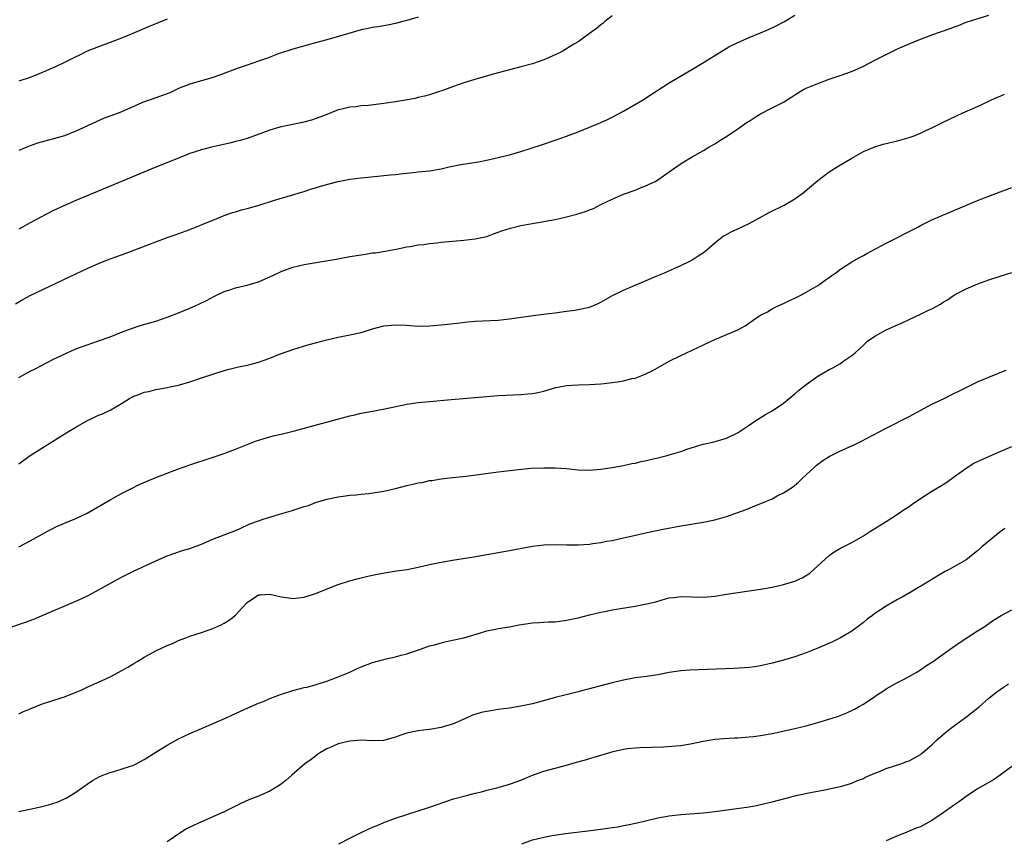
# Model space of a CAD drawing. Units: inches. Extents: x 2598000 to 2601000, y 1485000 to 1488000.
# Drawn here: x 2598837 to 2599010, y 1486852 to 1486995 of the extents above; entities that cross this region are included whole.
import ezdxf

# ---------------------------------------------------------------- set-up
doc = ezdxf.new("R2010")
doc.units = ezdxf.units.IN
doc.header["$MEASUREMENT"] = 0
doc.layers.add('LD25981485_10ft', color=91, linetype='Continuous')

msp = doc.modelspace()

# ---------------------------------------------------------------- linework, layer by layer
at = {"layer": 'LD25981485_10ft'}
for points, elevation in [([(2598836.42, 1486945.58), (2598837.7, 1486946.3), (2598839.01, 1486947), (2598847, 1486950.81), (2598849, 1486951.73), (2598851, 1486952.61), (2598851.95, 1486953), (2598853, 1486953.42), (2598855, 1486954.16), (2598855.63, 1486954.37), (2598861, 1486956.42), (2598863, 1486957.14), (2598864.39, 1486957.61), (2598867, 1486958.57), (2598871, 1486960.23), (2598872.98, 1486961.02), (2598874.47, 1486961.53), (2598875, 1486961.68), (2598876.01, 1486961.99), (2598877, 1486962.25), (2598879.15, 1486962.85), (2598881.66, 1486963.66), (2598885, 1486964.64), (2598886.14, 1486965), (2598887, 1486965.25), (2598888.31, 1486965.69), (2598889, 1486965.88), (2598889.85, 1486966.15), (2598891.41, 1486966.59), (2598893, 1486966.97), (2598895, 1486967.36), (2598897, 1486967.62), (2598899.93, 1486967.93), (2598901, 1486968.02), (2598902.15, 1486968.15), (2598903, 1486968.22), (2598904.39, 1486968.39), (2598905, 1486968.43), (2598906.61, 1486968.61), (2598907, 1486968.64), (2598909, 1486968.87), (2598911, 1486969.22), (2598912.45, 1486969.55), (2598913, 1486969.64), (2598914.13, 1486969.87), (2598917.57, 1486970.43), (2598919.24, 1486970.76), (2598921.22, 1486971.22), (2598923, 1486971.66), (2598925, 1486972.21), (2598926.81, 1486972.81), (2598928.58, 1486973.42), (2598931, 1486974.23), (2598933, 1486974.92), (2598935, 1486975.69), (2598938.3, 1486977), (2598939, 1486977.3), (2598940.17, 1486977.83), (2598941, 1486978.24), (2598943, 1486979.29), (2598946.59, 1486981.41), (2598947, 1486981.69), (2598947.81, 1486982.19), (2598949, 1486982.99), (2598951, 1486984.24), (2598955.26, 1486986.74), (2598957, 1486987.8), (2598960.18, 1486989.82), (2598961.44, 1486990.56), (2598963, 1486991.33), (2598965, 1486992.2), (2598966.99, 1486993.01), (2598968.39, 1486993.61), (2598969.74, 1486994.26), (2598971.04, 1486994.96), (2598973, 1486996.11)], 9590), ([(2598837, 1486932.68), (2598839, 1486933.74), (2598839.85, 1486934.15), (2598841, 1486934.78), (2598843, 1486935.82), (2598844.59, 1486936.59), (2598845.48, 1486937), (2598847, 1486937.65), (2598849, 1486938.39), (2598851, 1486939.05), (2598853, 1486939.77), (2598855, 1486940.58), (2598856.74, 1486941.26), (2598858.25, 1486941.75), (2598861, 1486942.54), (2598863, 1486943.21), (2598865, 1486943.99), (2598867, 1486944.82), (2598868.53, 1486945.47), (2598869.88, 1486946.12), (2598871.19, 1486946.81), (2598873, 1486947.69), (2598873.99, 1486947.99), (2598875, 1486948.34), (2598877, 1486948.8), (2598879, 1486949.39), (2598881.51, 1486950.49), (2598883, 1486951.22), (2598885, 1486951.95), (2598887, 1486952.42), (2598888.74, 1486952.74), (2598892.6, 1486953.4), (2598895, 1486953.83), (2598897, 1486954.16), (2598897.74, 1486954.26), (2598899, 1486954.46), (2598899.49, 1486954.51), (2598901.23, 1486954.77), (2598903.14, 1486955.13), (2598905, 1486955.53), (2598905.6, 1486955.6), (2598907, 1486955.87), (2598907.96, 1486955.96), (2598909, 1486956.12), (2598910.24, 1486956.24), (2598911, 1486956.34), (2598913, 1486956.54), (2598915, 1486956.71), (2598917, 1486956.91), (2598919, 1486957.37), (2598920.17, 1486957.83), (2598921, 1486958.1), (2598921.64, 1486958.36), (2598923.17, 1486958.83), (2598925, 1486959.26), (2598929, 1486959.95), (2598931, 1486960.35), (2598933, 1486960.79), (2598934.77, 1486961.23), (2598936.3, 1486961.7), (2598937, 1486962), (2598937.73, 1486962.27), (2598939, 1486962.92), (2598941, 1486963.89), (2598943, 1486964.74), (2598945, 1486965.47), (2598946.07, 1486965.93), (2598947, 1486966.27), (2598947.48, 1486966.52), (2598948.5, 1486967), (2598949, 1486967.27), (2598951, 1486968.67), (2598952.35, 1486969.65), (2598953.56, 1486970.44), (2598955, 1486971.3), (2598957, 1486972.42), (2598957.95, 1486973), (2598959, 1486973.58), (2598959.85, 1486974.15), (2598961, 1486974.85), (2598963, 1486976.19), (2598964.65, 1486977.35), (2598965, 1486977.56), (2598965.86, 1486978.14), (2598967, 1486978.82), (2598969, 1486979.87), (2598971, 1486980.89), (2598972.31, 1486981.69), (2598973, 1486982.14), (2598974.41, 1486983), (2598975, 1486983.31), (2598977, 1486984.16), (2598979, 1486984.87), (2598980.6, 1486985.4), (2598982.08, 1486985.92), (2598983.51, 1486986.49), (2598985, 1486987.18), (2598987, 1486988.21), (2598988.86, 1486989.14), (2598991, 1486990.18), (2598993, 1486991.09), (2598995, 1486991.93), (2598997, 1486992.66), (2599000.23, 1486993.77), (2599001, 1486994.09), (2599001.69, 1486994.31), (2599003, 1486994.86), (2599007, 1486996.11)], 9600), ([(2598941, 1486995.99), (2598939.69, 1486995), (2598939.33, 1486994.67), (2598939, 1486994.42), (2598938.22, 1486993.78), (2598937, 1486992.87), (2598935, 1486991.46), (2598934.28, 1486991), (2598932.24, 1486989.76), (2598931, 1486989.15), (2598929, 1486988.29), (2598927, 1486987.61), (2598925, 1486987.04), (2598921, 1486985.99), (2598917.51, 1486985), (2598915, 1486984.25), (2598913, 1486983.55), (2598911.16, 1486982.84), (2598910.72, 1486982.72), (2598909, 1486982.17), (2598908.09, 1486981.91), (2598907, 1486981.68), (2598906.46, 1486981.54), (2598904.78, 1486981.22), (2598903, 1486980.92), (2598901, 1486980.62), (2598898.29, 1486980.29), (2598897, 1486980.2), (2598896.05, 1486980.05), (2598895, 1486980.01), (2598893.64, 1486979.64), (2598893, 1486979.53), (2598891.71, 1486979), (2598891, 1486978.73), (2598889.78, 1486978.22), (2598888.29, 1486977.71), (2598886.72, 1486977.28), (2598883, 1486976.53), (2598882.36, 1486976.36), (2598881, 1486975.98), (2598877, 1486974.53), (2598875.82, 1486974.18), (2598875, 1486973.96), (2598874.23, 1486973.77), (2598870.78, 1486973), (2598869, 1486972.51), (2598867, 1486971.85), (2598865, 1486971.09), (2598861, 1486969.46), (2598852.21, 1486965.79), (2598847, 1486963.64), (2598845, 1486962.78), (2598843, 1486961.83), (2598841, 1486960.81), (2598839, 1486959.75), (2598837, 1486958.63)], 9580), ([(2598907, 1486995.78), (2598905, 1486995.18), (2598904.29, 1486995), (2598903, 1486994.65), (2598901.64, 1486994.36), (2598901, 1486994.25), (2598899.93, 1486994.07), (2598899, 1486993.94), (2598898.23, 1486993.77), (2598897, 1486993.53), (2598895, 1486992.98), (2598891, 1486991.8), (2598889, 1486991.24), (2598885, 1486990.14), (2598884.13, 1486989.87), (2598882.63, 1486989.37), (2598880.58, 1486988.58), (2598879, 1486988.02), (2598877, 1486987.36), (2598875.25, 1486986.75), (2598872.35, 1486985.64), (2598870.86, 1486985.14), (2598867, 1486984.03), (2598865, 1486983.24), (2598863.47, 1486982.53), (2598861, 1486981.62), (2598860.53, 1486981.47), (2598859, 1486980.9), (2598857, 1486980.05), (2598855, 1486979.16), (2598854.58, 1486979), (2598853.41, 1486978.59), (2598853, 1486978.41), (2598851.95, 1486978.05), (2598850.57, 1486977.43), (2598849.72, 1486977), (2598847, 1486975.79), (2598845, 1486975), (2598840.31, 1486973.69), (2598839, 1486973.24), (2598838.41, 1486973), (2598837, 1486972.38)], 9570), ([(2598863, 1486995.4), (2598859.88, 1486994.12), (2598857, 1486992.89), (2598855, 1486992.08), (2598853, 1486991.31), (2598851, 1486990.58), (2598849, 1486989.78), (2598847.4, 1486989), (2598847, 1486988.82), (2598845, 1486987.82), (2598843.31, 1486987), (2598843, 1486986.86), (2598841.68, 1486986.32), (2598841, 1486986), (2598840.27, 1486985.73), (2598839, 1486985.21), (2598837, 1486984.53)], 9560), ([(2598837, 1486917.52), (2598838.98, 1486919), (2598845.44, 1486923), (2598847, 1486923.93), (2598848.95, 1486925.05), (2598850.29, 1486925.71), (2598851, 1486926.04), (2598851.7, 1486926.3), (2598853.11, 1486927), (2598855, 1486928.12), (2598856.41, 1486929), (2598856.79, 1486929.21), (2598857, 1486929.31), (2598858.24, 1486929.76), (2598859, 1486930.07), (2598859.79, 1486930.21), (2598861, 1486930.54), (2598861.41, 1486930.58), (2598863, 1486930.88), (2598863.56, 1486931), (2598865, 1486931.28), (2598867, 1486931.9), (2598869, 1486932.6), (2598871, 1486933.26), (2598873, 1486933.87), (2598873.88, 1486934.12), (2598875.49, 1486934.52), (2598877, 1486934.82), (2598877.73, 1486935), (2598879, 1486935.34), (2598881, 1486936.05), (2598882.72, 1486936.72), (2598885, 1486937.55), (2598887.65, 1486938.35), (2598889.21, 1486938.79), (2598891, 1486939.26), (2598893, 1486939.72), (2598895, 1486940.11), (2598897, 1486940.56), (2598899, 1486941.15), (2598901, 1486941.7), (2598903, 1486941.9), (2598905, 1486941.79), (2598907, 1486941.66), (2598909, 1486941.69), (2598911, 1486941.85), (2598913.81, 1486942.19), (2598915.62, 1486942.38), (2598917, 1486942.49), (2598921, 1486942.71), (2598923, 1486942.91), (2598927.56, 1486943.56), (2598929.87, 1486943.87), (2598931, 1486943.99), (2598932.16, 1486944.16), (2598933, 1486944.24), (2598934.47, 1486944.47), (2598935, 1486944.54), (2598937, 1486944.99), (2598938.44, 1486945.56), (2598939, 1486945.82), (2598941.07, 1486947), (2598943, 1486947.97), (2598944.63, 1486948.63), (2598946.55, 1486949.45), (2598949, 1486950.54), (2598950.17, 1486951), (2598953, 1486952.25), (2598954.59, 1486953), (2598955, 1486953.24), (2598956.03, 1486953.97), (2598957, 1486954.56), (2598957.55, 1486955), (2598959, 1486956.24), (2598959.92, 1486957), (2598960.52, 1486957.48), (2598961, 1486957.71), (2598961.81, 1486958.19), (2598963, 1486958.68), (2598965, 1486959.6), (2598968.47, 1486961.53), (2598971.15, 1486962.85), (2598973, 1486963.94), (2598974.43, 1486965), (2598977, 1486967.14), (2598979, 1486968.65), (2598980.43, 1486969.57), (2598983, 1486971.08), (2598985, 1486972.21), (2598987, 1486973.07), (2598988.49, 1486973.51), (2598991, 1486974.12), (2598993, 1486974.68), (2598993.9, 1486975), (2598995, 1486975.43), (2598995.84, 1486975.84), (2598997, 1486976.37), (2598998.28, 1486977), (2598998.75, 1486977.25), (2599000.08, 1486977.92), (2599001.44, 1486978.56), (2599002.43, 1486979), (2599005, 1486980.11), (2599007, 1486981.02), (2599008.34, 1486981.66), (2599009, 1486981.94), (2599009.73, 1486982.27)], 9610), ([(2598837, 1486902.99), (2598839, 1486904.04), (2598842.18, 1486905.82), (2598843, 1486906.23), (2598843.52, 1486906.48), (2598845, 1486907.13), (2598847, 1486907.95), (2598849, 1486908.91), (2598853, 1486911.22), (2598855, 1486912.33), (2598856.76, 1486913.24), (2598858.1, 1486913.9), (2598859.48, 1486914.52), (2598861, 1486915.15), (2598863, 1486915.92), (2598865, 1486916.66), (2598867, 1486917.35), (2598870.54, 1486918.54), (2598871.24, 1486918.76), (2598873, 1486919.37), (2598873.6, 1486919.6), (2598875, 1486920.1), (2598878.5, 1486921.5), (2598880.01, 1486921.99), (2598881, 1486922.25), (2598881.59, 1486922.41), (2598883, 1486922.73), (2598885.3, 1486923.3), (2598895, 1486925.92), (2598895.88, 1486926.12), (2598897, 1486926.4), (2598899, 1486926.77), (2598901.16, 1486927.16), (2598905, 1486927.96), (2598907, 1486928.26), (2598909, 1486928.46), (2598912.77, 1486928.77), (2598919, 1486929.34), (2598921, 1486929.5), (2598925, 1486929.69), (2598926.22, 1486929.78), (2598927, 1486929.87), (2598927.97, 1486930.03), (2598929, 1486930.27), (2598931.12, 1486930.88), (2598931.73, 1486931), (2598933, 1486931.23), (2598935, 1486931.36), (2598937, 1486931.42), (2598939, 1486931.53), (2598939.61, 1486931.61), (2598941, 1486931.75), (2598941.91, 1486931.91), (2598943, 1486932.08), (2598944.45, 1486932.45), (2598945, 1486932.56), (2598946.21, 1486933), (2598946.78, 1486933.22), (2598948.1, 1486933.9), (2598951, 1486935.52), (2598953, 1486936.53), (2598959, 1486939.29), (2598963.02, 1486941), (2598964.29, 1486941.71), (2598966.12, 1486943), (2598967, 1486943.56), (2598968.18, 1486944.18), (2598969, 1486944.65), (2598969.68, 1486945), (2598970.58, 1486945.42), (2598971, 1486945.6), (2598971.93, 1486946.07), (2598973, 1486946.55), (2598973.92, 1486947), (2598975, 1486947.57), (2598977, 1486948.75), (2598977.39, 1486949), (2598978.3, 1486949.7), (2598979, 1486950.18), (2598979.47, 1486950.53), (2598980.17, 1486951), (2598981, 1486951.6), (2598983, 1486952.91), (2598984.31, 1486953.69), (2598985, 1486954.03), (2598985.62, 1486954.38), (2598987.23, 1486955.23), (2598989, 1486956.18), (2598994.54, 1486959), (2598995, 1486959.25), (2598997, 1486960.24), (2599003.48, 1486963), (2599005, 1486963.63), (2599007, 1486964.41), (2599009, 1486965.14), (2599011, 1486965.9)], 9620), ([(2598833, 1486888.08), (2598838.18, 1486889.82), (2598839.65, 1486890.35), (2598841, 1486890.91), (2598847, 1486893.48), (2598848.04, 1486893.96), (2598849.39, 1486894.61), (2598853.75, 1486897), (2598855, 1486897.66), (2598857, 1486898.67), (2598861, 1486900.56), (2598863, 1486901.41), (2598864.17, 1486901.83), (2598865.67, 1486902.33), (2598867, 1486902.71), (2598869, 1486903.46), (2598871, 1486904.32), (2598875, 1486905.88), (2598875.79, 1486906.21), (2598877.52, 1486907), (2598879, 1486907.57), (2598879.83, 1486907.83), (2598881, 1486908.22), (2598882.69, 1486908.69), (2598884.72, 1486909.28), (2598885.59, 1486909.59), (2598887, 1486910.04), (2598887.75, 1486910.25), (2598889, 1486910.75), (2598891, 1486911.35), (2598893, 1486911.76), (2598893.85, 1486911.85), (2598895, 1486912.02), (2598896.11, 1486912.11), (2598897, 1486912.22), (2598898.35, 1486912.35), (2598901, 1486912.75), (2598903, 1486913.21), (2598905, 1486913.73), (2598906.05, 1486913.95), (2598907, 1486914.19), (2598907.71, 1486914.29), (2598909, 1486914.59), (2598909.38, 1486914.62), (2598911, 1486914.9), (2598913, 1486915.13), (2598915.39, 1486915.39), (2598921, 1486916.14), (2598924.56, 1486916.56), (2598926.76, 1486916.76), (2598929, 1486916.84), (2598931, 1486916.81), (2598933, 1486916.69), (2598935, 1486916.51), (2598937, 1486916.43), (2598939, 1486916.57), (2598941, 1486916.88), (2598943, 1486917.26), (2598944.43, 1486917.57), (2598945, 1486917.65), (2598946.08, 1486917.92), (2598947, 1486918.09), (2598947.72, 1486918.28), (2598949, 1486918.58), (2598950.64, 1486919), (2598951, 1486919.11), (2598953, 1486919.71), (2598954.09, 1486920.09), (2598956.96, 1486920.96), (2598958.65, 1486921.35), (2598961, 1486922.04), (2598963.06, 1486923), (2598965, 1486924.33), (2598966, 1486925), (2598967.83, 1486926.17), (2598969, 1486926.81), (2598971, 1486928.16), (2598973, 1486929.79), (2598973.64, 1486930.36), (2598974.45, 1486931), (2598975, 1486931.43), (2598977, 1486932.88), (2598979, 1486934.03), (2598979.66, 1486934.34), (2598981, 1486935.12), (2598981.43, 1486935.43), (2598983, 1486936.5), (2598983.56, 1486937), (2598984.35, 1486937.65), (2598985, 1486938.32), (2598985.73, 1486939), (2598987, 1486939.88), (2598988.99, 1486941), (2598991, 1486941.9), (2598991.78, 1486942.22), (2598993, 1486942.82), (2598995, 1486943.72), (2598996.44, 1486944.44), (2598997, 1486944.7), (2598998.5, 1486945.5), (2598999, 1486945.83), (2598999.73, 1486946.27), (2599000.79, 1486947), (2599001, 1486947.13), (2599003, 1486948.17), (2599005.05, 1486949.05), (2599007, 1486949.74), (2599009, 1486950.4), (2599011, 1486951.03)], 9630), ([(2598837, 1486873.78), (2598837.84, 1486874.16), (2598839, 1486874.65), (2598841, 1486875.43), (2598844.6, 1486876.6), (2598845, 1486876.71), (2598848.07, 1486877.93), (2598849, 1486878.41), (2598849.42, 1486878.58), (2598850.27, 1486879), (2598851, 1486879.3), (2598851.59, 1486879.59), (2598853, 1486880.21), (2598854.42, 1486881), (2598856.1, 1486881.9), (2598857, 1486882.47), (2598857.34, 1486882.66), (2598857.87, 1486883), (2598859, 1486883.66), (2598860.5, 1486884.5), (2598861, 1486884.77), (2598863, 1486885.73), (2598863.92, 1486886.08), (2598865, 1486886.6), (2598866.08, 1486887), (2598867, 1486887.33), (2598869, 1486887.99), (2598871, 1486888.71), (2598872.59, 1486889.41), (2598873, 1486889.62), (2598873.86, 1486890.14), (2598875, 1486891.05), (2598876.78, 1486893), (2598877, 1486893.22), (2598879, 1486894.58), (2598879.38, 1486894.62), (2598881, 1486894.72), (2598883, 1486894.22), (2598883.9, 1486894.1), (2598885, 1486893.93), (2598887, 1486894.19), (2598889, 1486894.81), (2598893, 1486896.38), (2598894.95, 1486897.05), (2598896.53, 1486897.47), (2598898.15, 1486897.85), (2598899, 1486898.01), (2598899.79, 1486898.21), (2598901.47, 1486898.53), (2598903.21, 1486898.79), (2598905.04, 1486899.04), (2598907, 1486899.42), (2598909, 1486899.91), (2598910.14, 1486900.14), (2598911, 1486900.34), (2598913, 1486900.68), (2598916.73, 1486901.27), (2598921, 1486902.01), (2598923, 1486902.36), (2598927, 1486903.1), (2598929, 1486903.34), (2598931, 1486903.39), (2598933, 1486903.35), (2598935, 1486903.35), (2598937, 1486903.49), (2598937.58, 1486903.58), (2598939, 1486903.77), (2598939.98, 1486903.98), (2598941, 1486904.13), (2598942.47, 1486904.47), (2598943, 1486904.56), (2598944.84, 1486905), (2598946.61, 1486905.39), (2598948.25, 1486905.75), (2598949.91, 1486906.09), (2598953, 1486906.66), (2598957, 1486907.3), (2598959, 1486907.73), (2598961, 1486908.33), (2598964.45, 1486909.55), (2598966.29, 1486910.29), (2598967.32, 1486910.68), (2598969, 1486911.43), (2598969.91, 1486911.91), (2598971, 1486912.43), (2598972.58, 1486913.42), (2598973.66, 1486914.34), (2598974.31, 1486915), (2598975, 1486915.6), (2598976.47, 1486917), (2598976.76, 1486917.24), (2598977.91, 1486918.09), (2598979, 1486918.8), (2598979.37, 1486919), (2598981, 1486919.83), (2598983, 1486920.7), (2598983.64, 1486921), (2598984.55, 1486921.45), (2598989, 1486923.78), (2598993, 1486925.82), (2598997, 1486927.96), (2598999.18, 1486929), (2599000.38, 1486929.62), (2599001, 1486929.89), (2599001.73, 1486930.27), (2599003.27, 1486931), (2599005, 1486931.88), (2599007, 1486932.72), (2599009, 1486933.5), (2599010.05, 1486933.95)], 9640), ([(2598837, 1486856.65), (2598840.57, 1486857.43), (2598842.19, 1486857.81), (2598843, 1486858.05), (2598843.71, 1486858.29), (2598845, 1486858.85), (2598845.29, 1486859), (2598847, 1486860.03), (2598849, 1486861.41), (2598849.95, 1486862.05), (2598851.21, 1486862.79), (2598851.72, 1486863), (2598853, 1486863.49), (2598853.66, 1486863.66), (2598856.58, 1486864.58), (2598857, 1486864.73), (2598857.59, 1486865), (2598859, 1486865.74), (2598861, 1486867.03), (2598863, 1486868.29), (2598865, 1486869.35), (2598867, 1486870.29), (2598869, 1486871.17), (2598873.21, 1486873), (2598874.45, 1486873.55), (2598877.17, 1486874.83), (2598879, 1486875.61), (2598879.99, 1486875.99), (2598881, 1486876.44), (2598882.84, 1486877.16), (2598885, 1486877.84), (2598886.15, 1486878.15), (2598887, 1486878.34), (2598887.55, 1486878.45), (2598889.13, 1486878.87), (2598891, 1486879.46), (2598893, 1486880.21), (2598895, 1486881.07), (2598896.32, 1486881.68), (2598897, 1486881.96), (2598899, 1486882.73), (2598901, 1486883.29), (2598901.38, 1486883.38), (2598903, 1486883.73), (2598904.02, 1486884.02), (2598905, 1486884.26), (2598907.22, 1486885), (2598908.52, 1486885.48), (2598909, 1486885.64), (2598909.84, 1486885.84), (2598911.64, 1486886.36), (2598913, 1486886.63), (2598915, 1486887.08), (2598917.94, 1486887.94), (2598919, 1486888.3), (2598920.57, 1486888.57), (2598921, 1486888.69), (2598922.99, 1486888.99), (2598924.67, 1486889.33), (2598927, 1486889.69), (2598928.26, 1486889.74), (2598929, 1486889.8), (2598929.85, 1486889.85), (2598931, 1486889.88), (2598933, 1486890.14), (2598935, 1486890.57), (2598937, 1486891.07), (2598939, 1486891.55), (2598939.67, 1486891.67), (2598941, 1486891.96), (2598945, 1486892.61), (2598947, 1486893), (2598948.61, 1486893.39), (2598949.72, 1486893.72), (2598951, 1486894.04), (2598951.87, 1486894.13), (2598953, 1486894.3), (2598957, 1486894.21), (2598959, 1486894.37), (2598961, 1486894.68), (2598963, 1486895.02), (2598967, 1486895.6), (2598969, 1486895.93), (2598971, 1486896.38), (2598973, 1486897), (2598974.38, 1486897.62), (2598975.62, 1486898.38), (2598976.35, 1486899), (2598979, 1486901.5), (2598979.88, 1486902.12), (2598981, 1486902.75), (2598983, 1486903.74), (2598985, 1486904.93), (2598986.25, 1486905.75), (2598989, 1486907.42), (2598991, 1486908.71), (2598992.34, 1486909.66), (2598993, 1486910.09), (2598993.53, 1486910.47), (2598995, 1486911.46), (2598997, 1486912.72), (2598998.42, 1486913.58), (2598999.65, 1486914.35), (2599001, 1486915.31), (2599003, 1486916.8), (2599004.37, 1486917.63), (2599005, 1486917.94), (2599007.1, 1486918.9), (2599009, 1486919.72), (2599011, 1486920.54)], 9650), ([(2599009.8, 1486906.2), (2599009, 1486905.62), (2599005.79, 1486903), (2599005, 1486902.31), (2599003, 1486900.75), (2599001, 1486899.53), (2599000.03, 1486899), (2598999.35, 1486898.65), (2598998.06, 1486897.94), (2598996.55, 1486897), (2598993.21, 1486895), (2598991.8, 1486894.2), (2598991, 1486893.76), (2598989, 1486892.6), (2598987, 1486891.31), (2598986.58, 1486891), (2598985.68, 1486890.32), (2598985, 1486889.75), (2598984.58, 1486889.42), (2598983, 1486888.24), (2598981, 1486887.07), (2598979.61, 1486886.39), (2598977, 1486885.25), (2598975, 1486884.43), (2598973, 1486883.73), (2598971, 1486883.14), (2598969, 1486882.6), (2598967, 1486882.15), (2598966.01, 1486881.99), (2598965, 1486881.87), (2598964.2, 1486881.8), (2598962.31, 1486881.69), (2598954.6, 1486881.4), (2598953, 1486881.29), (2598950.99, 1486880.99), (2598949, 1486880.6), (2598947, 1486880.31), (2598945, 1486880.05), (2598943, 1486879.67), (2598941, 1486879.18), (2598937.67, 1486878.33), (2598937, 1486878.14), (2598936.08, 1486877.92), (2598935, 1486877.61), (2598933.13, 1486877.13), (2598932.91, 1486877.09), (2598931, 1486876.6), (2598930.43, 1486876.43), (2598927.69, 1486875.69), (2598927, 1486875.49), (2598925, 1486875.07), (2598923, 1486874.77), (2598921, 1486874.5), (2598919.7, 1486874.3), (2598919, 1486874.17), (2598918.03, 1486873.97), (2598916.49, 1486873.51), (2598915.43, 1486873), (2598913, 1486871.94), (2598911.53, 1486871.53), (2598911, 1486871.36), (2598909, 1486871.03), (2598907, 1486870.76), (2598905.53, 1486870.47), (2598905, 1486870.34), (2598903.98, 1486870.02), (2598903, 1486869.69), (2598900.9, 1486869.1), (2598898.96, 1486869.04), (2598897, 1486869.12), (2598895, 1486868.98), (2598893, 1486868.49), (2598892.1, 1486868.1), (2598891, 1486867.65), (2598889.85, 1486867), (2598889.38, 1486866.62), (2598889, 1486866.36), (2598888.23, 1486865.77), (2598887.16, 1486865), (2598884.83, 1486863), (2598883.89, 1486862.11), (2598883, 1486861.41), (2598882.37, 1486861), (2598881, 1486860.2), (2598879, 1486859.36), (2598877.3, 1486858.7), (2598875.93, 1486858.07), (2598874.61, 1486857.39), (2598873, 1486856.6), (2598872.29, 1486856.29), (2598871, 1486855.7), (2598869, 1486854.86), (2598867, 1486853.92), (2598866.4, 1486853.6), (2598865.43, 1486853), (2598863, 1486851.35)], 9660), ([(2598893.09, 1486851), (2598895, 1486852), (2598897, 1486852.97), (2598899, 1486853.89), (2598899.79, 1486854.21), (2598901, 1486854.74), (2598903, 1486855.5), (2598905, 1486856.15), (2598907, 1486856.75), (2598909, 1486857.4), (2598911.64, 1486858.36), (2598913.16, 1486858.84), (2598915, 1486859.34), (2598915.44, 1486859.44), (2598917, 1486859.86), (2598918.11, 1486860.11), (2598919, 1486860.36), (2598920.78, 1486860.78), (2598921.59, 1486861), (2598923, 1486861.42), (2598924.17, 1486861.83), (2598925, 1486862.16), (2598927, 1486863.01), (2598929, 1486863.73), (2598933, 1486864.78), (2598934.74, 1486865.26), (2598936.29, 1486865.71), (2598937, 1486865.93), (2598937.84, 1486866.16), (2598939, 1486866.53), (2598939.39, 1486866.61), (2598941.14, 1486867.14), (2598943, 1486867.56), (2598943.68, 1486867.68), (2598945, 1486867.81), (2598945.86, 1486867.86), (2598947.9, 1486867.9), (2598949.97, 1486867.97), (2598952.14, 1486868.14), (2598953, 1486868.23), (2598955, 1486868.55), (2598956.96, 1486868.96), (2598959, 1486869.3), (2598960.55, 1486869.45), (2598962.43, 1486869.57), (2598963, 1486869.57), (2598964.31, 1486869.69), (2598965, 1486869.7), (2598965.77, 1486869.77), (2598967, 1486869.94), (2598969, 1486870.3), (2598973, 1486871.19), (2598975, 1486871.66), (2598977, 1486872.23), (2598979.55, 1486873), (2598980.65, 1486873.35), (2598982.09, 1486873.91), (2598983.44, 1486874.56), (2598984.15, 1486875), (2598985, 1486875.46), (2598987, 1486876.78), (2598987.3, 1486877), (2598988.34, 1486877.66), (2598989, 1486878.12), (2598991, 1486879.26), (2598991.56, 1486879.56), (2598993, 1486880.29), (2598994.26, 1486881), (2598995, 1486881.45), (2598995.91, 1486882.09), (2598997, 1486882.78), (2598997.29, 1486883), (2598999, 1486884.19), (2599000.62, 1486885.38), (2599001.8, 1486886.2), (2599005, 1486888.3), (2599006.18, 1486889), (2599007, 1486889.6), (2599007.83, 1486890.17), (2599009.17, 1486891), (2599011, 1486891.95)], 9670), ([(2598925.13, 1486851), (2598927, 1486851.69), (2598929, 1486852.18), (2598930.45, 1486852.45), (2598932.81, 1486852.81), (2598936.72, 1486853.28), (2598939, 1486853.56), (2598940.25, 1486853.75), (2598941, 1486853.84), (2598941.98, 1486853.98), (2598943, 1486854.17), (2598943.68, 1486854.32), (2598945.35, 1486854.65), (2598949, 1486855.52), (2598951, 1486855.88), (2598953, 1486856.11), (2598957, 1486856.44), (2598959, 1486856.65), (2598962.84, 1486857.16), (2598964.6, 1486857.4), (2598965, 1486857.48), (2598966.29, 1486857.71), (2598967, 1486857.86), (2598969, 1486858.35), (2598971.48, 1486859), (2598973.49, 1486859.49), (2598976.05, 1486860.05), (2598977, 1486860.22), (2598978.53, 1486860.53), (2598979, 1486860.59), (2598980.97, 1486861.03), (2598983, 1486861.63), (2598983.95, 1486862.05), (2598985, 1486862.45), (2598985.35, 1486862.65), (2598986.19, 1486863), (2598987, 1486863.34), (2598987.54, 1486863.54), (2598989, 1486864.16), (2598991.54, 1486865), (2598992.62, 1486865.38), (2598993, 1486865.54), (2598993.97, 1486866.03), (2598995, 1486866.65), (2598995.21, 1486866.79), (2598995.45, 1486867), (2598997, 1486868.35), (2598997.69, 1486869), (2598999, 1486870.15), (2599000.05, 1486871), (2599001, 1486871.72), (2599002.89, 1486873.11), (2599005.27, 1486875), (2599007, 1486876.49), (2599008.4, 1486877.6), (2599009.56, 1486878.44), (2599010.44, 1486879)], 9680), ([(2599011, 1486864.53), (2599009, 1486863.03), (2599007.78, 1486862.22), (2599005, 1486860.61), (2599003, 1486859.29), (2599001.7, 1486858.3), (2599001, 1486857.84), (2598999, 1486856.39), (2598997, 1486855.05), (2598995, 1486853.99), (2598994.27, 1486853.73), (2598993, 1486853.19), (2598992.49, 1486853), (2598991, 1486852.39), (2598989, 1486851.53)], 9690)]:
    msp.add_lwpolyline(points, dxfattribs=dict(at, elevation=elevation))

doc.saveas('drawing.dxf')
